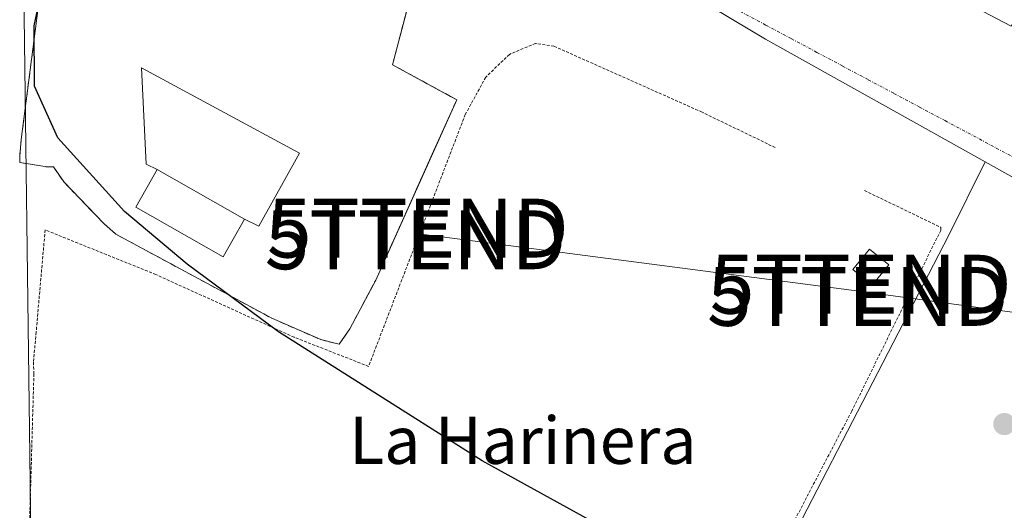
# Model space of a CAD drawing. Units: metres. Extents: x 607124 to 608416, y 4669106 to 4671424.
# Drawn here: x 607394 to 607561, y 4669764 to 4669848 of the extents above; entities that cross this region are included whole.
import ezdxf
from ezdxf.enums import TextEntityAlignment as Align

# ---------------------------------------------------------------- set-up
doc = ezdxf.new("R2010")
doc.units = ezdxf.units.M
doc.header["$MEASUREMENT"] = 0
for name, pattern in [('TRAZO_Y_PUNTO', [1, 0.5, -0.25, 0, -0.25]), ('TRAZOS', [0.75, 0.5, -0.25]), ('TRAZOSX2', [1.5, 1, -0.5])]:
    doc.linetypes.add(name, pattern=pattern)
doc.layers.get('0').update_dxf_attribs({"lineweight": 5})
for name, color, linetype, lineweight in [('Alambrada', 19, 'TRAZOS', 0), ('Carátula', 7, 'Continuous', 5), ('Curva de nivel maestra', 36, 'Continuous', 30), ('Edificación', 1, 'Continuous', 13), ('Edificación Cxs', 1, 'Continuous', 13), ('Edificación ligera', 1, 'Continuous', 0), ('Edificación ligera Cxs', 1, 'Continuous', 0), ('Explanada', 19, 'Continuous', 0), ('Explanada Cxs', 19, 'Continuous', 0), ('Layer 0', 7, 'Continuous', 0), ('Núcleo urbano CxS', 19, 'Continuous', 0), ('Pastizal CxS', 92, 'Continuous', 0), ('Punto de cota en terreno', 7, 'Continuous', 0), ('Tendido', 6, 'Continuous', 0), ('Texto cartográfico', 19, 'Continuous', 0), ('Torre de tendido puntual', 7, 'Continuous', 0), ('Vía urbana eje', 5, 'TRAZO_Y_PUNTO', 0), ('Área de servicio', 254, 'TRAZOSX2', 0), ('Área de servicio Cxs', 254, 'Continuous', 0)]:
    doc.layers.add(name, color=color, linetype=linetype, lineweight=lineweight)
doc.styles.add('Arial', font='txt', dxfattribs={"height": 0.2})

# ---------------------------------------------------------------- blocks, each defined once
blk = doc.blocks.new('*U151')
at = {"layer": 'Núcleo urbano CxS', "color": 19, "linetype": 'Continuous', "lineweight": 0}
blk.add_polyline3d([(607394.4981, 4669857.0551, 275.0543), (607395.5673, 4669773.7339, 275.7109), (607396.2923, 4669717.1229, 276.1205)], dxfattribs=at)
blk = doc.blocks.new('5PATER')
at = {"layer": 'Carátula', "linetype": 'Continuous', "lineweight": 5}
h = blk.add_hatch(color=250, dxfattribs=at)
edge = h.paths.add_edge_path()
edge.add_ellipse((0, 0.01), major_axis=(-1.33, -1.34), ratio=0.999422, start_angle=0, end_angle=360)
blk = doc.blocks.new('*U198')
at = {"layer": 'Edificación Cxs', "color": 1, "linetype": 'Continuous', "lineweight": 13}
for points in [[(607559.9901, 4669898.7401, 274.3409), (607562.0201, 4669897.6801, 274.3384), (607560.7001, 4669895.1601, 274.4197), (607565.6493, 4669892.5659, 274.5437), (607587.4707, 4669881.1285, 275.4765), (607591.1501, 4669879.2001, 275.4933), (607594.0201, 4669884.6901, 274.7045), (607614.2601, 4669874.0801, 274.6347), (607613.0001, 4669871.6601, 274.6838), (607611.7101, 4669872.3401, 274.7062), (607610.3483, 4669869.7415, 274.7445), (607591.4701, 4669833.7201, 274.5835), (607581.3521, 4669839.0237, 274.5066), (607563.1401, 4669848.5701, 274.4537), (607562.1001, 4669846.5901, 274.3529), (607556.1901, 4669849.6901, 274.3526), (607557.2001, 4669851.6301, 274.3619), (607530.8189, 4669865.4545, 274.2842), (607528.9001, 4669866.4601, 274.276), (607548.7219, 4669904.2849, 274.0912), (607559.9901, 4669898.7401, 274.3409)], [(607591.6941, 4669863.5515, 274.5617), (607591.7079, 4669863.5779, 274.5622), (607591.7645, 4669863.6861, 274.5646), (607593.0401, 4669866.1201, 274.6185), (607569.5469, 4669878.4325, 274.5169), (607557.1529, 4669884.9279, 274.5431), (607554.8401, 4669886.1401, 274.5617), (607546.1201, 4669869.5001, 274.7154), (607548.0315, 4669868.4983, 274.5747), (607564.7339, 4669859.7449, 274.4626), (607569.6031, 4669857.1929, 274.4765), (607584.3201, 4669849.4801, 274.5356), (607591.6941, 4669863.5515, 274.5617)]]:
    blk.add_polyline3d(points, close=True, dxfattribs=at)
blk = doc.blocks.new('*U204')
at = {"layer": 'Explanada Cxs', "color": 19, "linetype": 'Continuous', "lineweight": 0}
for points in [[(607457.1301, 4669840.0601, 274.5483), (607468.0201, 4669834.1001, 274.5687), (607454.2801, 4669803.5101, 274.8251), (607449.8701, 4669795.2101, 274.8983), (607448.0501, 4669792.6201, 274.942), (607444.9401, 4669793.4001, 274.9473), (607436.6501, 4669797.0301, 274.9873), (607410.2001, 4669811.2901, 275.0539), (607408.1301, 4669813.1101, 275.0747), (607401.3901, 4669820.1101, 275.0294), (607399.5801, 4669822.7001, 275.0167), (607398.5401, 4669822.7001, 275.0257), (607393.8701, 4669823.4801, 275.1715), (607393.8701, 4669824.5201, 275.1715), (607394.1301, 4669827.3701, 275.1576), (607399.5901, 4669869.8901, 275.2426), (607399.8501, 4669872.7401, 275.3172), (607401.4001, 4669878.1801, 275.3804), (607405.2901, 4669883.6301, 275.3825), (607409.7001, 4669886.4801, 275.3993), (607414.6301, 4669887.2501, 275.1872), (607417.2201, 4669887.2501, 275.0753), (607421.8901, 4669886.4801, 274.9408), (607428.8901, 4669884.1401, 274.7344), (607437.9601, 4669878.6901, 274.5076), (607449.6201, 4669869.8801, 274.4478), (607457.6601, 4669860.0201, 274.3888), (607460.2501, 4669853.5401, 274.443), (607459.9901, 4669850.9501, 274.4733), (607457.1301, 4669840.0601, 274.5483)], [(607417.2101, 4669822.2901, 274.9234), (607413.5601, 4669815.9001, 274.9863), (607428.3901, 4669807.4401, 274.961), (607432.0301, 4669813.8301, 275.0459), (607434.4601, 4669812.6701, 274.9475), (607441.3701, 4669825.0301, 274.7311), (607414.5101, 4669839.5101, 274.7033), (607415.3501, 4669823.1701, 274.9136), (607417.2101, 4669822.2901, 274.9234)]]:
    blk.add_polyline3d(points, close=True, dxfattribs=at)
blk = doc.blocks.new('5TTEND')
blk.add_text('5TTEND', height=10).set_placement((0, 0), align=Align.MIDDLE_CENTER)

msp = doc.modelspace()

# ---------------------------------------------------------------- linework, layer by layer
at = {"layer": 'Alambrada', "color": 19, "linetype": 'TRAZOS', "lineweight": 0}
for points in [[(607522.08, 4669825.99, 274.53), (607509.65, 4669832, 274.58), (607484.53, 4669843.19, 274.64), (607481.4, 4669843.67, 274.61), (607476.96, 4669841.81, 274.72), (607472.94, 4669837.94, 274.64), (607469.48, 4669831.6, 274.59), (607453.07, 4669788.87, 274.97), (607440.46, 4669793.8, 275.03), (607416.98, 4669804.44, 275.13), (607398.19, 4669812.03, 275.17), (607396.66, 4669794.67, 275.38), (607396.21, 4669789.58, 275.47), (607396.28, 4669787.6, 275.49), (607395.56, 4669762.6, 275.75), (607395.6, 4669760.71, 275.77), (607395.62, 4669730.21, 276.04), (607395.89, 4669702.33, 276.13), (607396.5, 4669691.29, 276.42), (607434.35, 4669675.73, 276.26), (607440.57, 4669673.05, 276.55), (607446.12, 4669670.62, 276.84)], [(607537.22, 4669818.69, 274.61), (607550.17, 4669812.46, 274.67), (607550.14, 4669811.94, 274.66), (607535.05, 4669781.26, 274.72), (607534.32, 4669779.89, 274.73), (607515.98, 4669744.78, 274.98), (607504.9, 4669724.08, 275.24)]]:
    msp.add_polyline3d(points, dxfattribs=at)
at = {"layer": 'Curva de nivel maestra', "color": 36, "linetype": 'Continuous', "lineweight": 30}
msp.add_polyline3d([(607508.77, 4669752.77, 275), (607472.32, 4669772.83, 275), (607437.76, 4669794.73, 275), (607422.29, 4669806.19, 275), (607411.67, 4669815.17, 275), (607400.32, 4669827.67, 275), (607396.41, 4669836.43, 275), (607396.34, 4669846.63, 275), (607399.52, 4669861.8, 275)], dxfattribs=at)
at = {"layer": 'Edificación', "color": 1, "linetype": 'Continuous', "lineweight": 13}
for points in [[(607559.99, 4669898.74, 274.34), (607562.02, 4669897.68, 274.34), (607560.7, 4669895.16, 274.42), (607565.65, 4669892.57, 274.54), (607587.47, 4669881.13, 275.48), (607591.15, 4669879.2, 275.49), (607594.02, 4669884.69, 274.7), (607614.26, 4669874.08, 274.63), (607613, 4669871.66, 274.68), (607611.71, 4669872.34, 274.71), (607610.35, 4669869.74, 274.74), (607591.47, 4669833.72, 274.58), (607581.35, 4669839.02, 274.51), (607563.14, 4669848.57, 274.45), (607562.1, 4669846.59, 274.35), (607556.19, 4669849.69, 274.35), (607557.2, 4669851.63, 274.36), (607530.82, 4669865.45, 274.28), (607528.9, 4669866.46, 274.28), (607548.72, 4669904.28, 274.09)], [(607432.03, 4669813.83, 275.05), (607428.39, 4669807.44, 274.96), (607413.56, 4669815.9, 274.99), (607417.21, 4669822.29, 274.92), (607432.03, 4669813.83, 275.05)]]:
    msp.add_polyline3d(points, dxfattribs=at)
at = {"layer": 'Edificación Cxs', "color": 1, "linetype": 'Continuous', "lineweight": 13}
msp.add_polyline3d([(607432.03, 4669813.83, 275.05), (607428.39, 4669807.44, 274.96), (607413.56, 4669815.9, 274.99), (607417.21, 4669822.29, 274.92), (607432.03, 4669813.83, 275.05)], close=True, dxfattribs=at)
at = {"layer": 'Edificación ligera', "color": 1, "linetype": 'Continuous', "lineweight": 0}
for points in [[(607417.21, 4669822.29, 274.92), (607415.35, 4669823.17, 274.91), (607414.51, 4669839.51, 274.7), (607441.37, 4669825.03, 274.73), (607434.46, 4669812.67, 274.95), (607432.03, 4669813.83, 275.05)], [(607432.03, 4669813.83, 275.05), (607417.21, 4669822.29, 274.92)], [(607541.32, 4669806.12, 274.7), (607538.5, 4669802.65, 274.68), (607535.23, 4669805.32, 274.69), (607538.07, 4669808.78, 274.68), (607541.32, 4669806.12, 274.7)]]:
    msp.add_polyline3d(points, dxfattribs=at)
at = {"layer": 'Edificación ligera Cxs', "color": 1, "linetype": 'Continuous', "lineweight": 0}
for points in [[(607432.03, 4669813.83, 275.05), (607417.21, 4669822.29, 274.92), (607415.35, 4669823.17, 274.91), (607414.51, 4669839.51, 274.7), (607441.37, 4669825.03, 274.73), (607434.46, 4669812.67, 274.95), (607432.03, 4669813.83, 275.05)], [(607541.32, 4669806.12, 274.7), (607538.5, 4669802.65, 274.68), (607535.23, 4669805.32, 274.69), (607538.07, 4669808.78, 274.68), (607541.32, 4669806.12, 274.7)]]:
    msp.add_polyline3d(points, close=True, dxfattribs=at)
at = {"layer": 'Explanada', "color": 19, "linetype": 'Continuous', "lineweight": 0}
for points in [[(607457.13, 4669840.06, 274.55), (607468.02, 4669834.1, 274.57), (607454.28, 4669803.51, 274.83), (607449.87, 4669795.21, 274.9), (607448.05, 4669792.62, 274.94), (607444.94, 4669793.4, 274.95), (607436.65, 4669797.03, 274.99), (607410.2, 4669811.29, 275.05), (607408.13, 4669813.11, 275.07), (607401.39, 4669820.11, 275.03), (607399.58, 4669822.7, 275.02), (607398.54, 4669822.7, 275.03), (607393.87, 4669823.48, 275.17), (607393.87, 4669824.52, 275.17), (607394.13, 4669827.37, 275.16), (607399.59, 4669869.89, 275.24)], [(607459.99, 4669850.95, 274.47), (607457.13, 4669840.06, 274.55)], [(607432.03, 4669813.83, 275.05), (607434.46, 4669812.67, 274.95), (607441.37, 4669825.03, 274.73), (607414.51, 4669839.51, 274.7), (607415.35, 4669823.17, 274.91)], [(607415.35, 4669823.17, 274.91), (607417.21, 4669822.29, 274.92), (607413.56, 4669815.9, 274.99), (607428.39, 4669807.44, 274.96), (607432.03, 4669813.83, 275.05)]]:
    msp.add_polyline3d(points, dxfattribs=at)
at = {"layer": 'Layer 0', "linetype": 'Continuous', "lineweight": 0}
msp.add_polyline3d([(607591.47, 4669833.72, 274.58), (607581.35, 4669839.02, 274.51), (607563.14, 4669848.57, 274.45), (607562.1, 4669846.59, 274.35), (607556.19, 4669849.69, 274.35), (607557.2, 4669851.63, 274.36), (607530.82, 4669865.45, 274.28), (607528.9, 4669866.46, 274.28), (607548.72, 4669904.28, 274.09), (607551.24, 4669909.09, 273.98), (607552.35, 4669908.39, 274.05), (607562.31, 4669903.17, 274.24), (607559.99, 4669898.74, 274.34), (607562.02, 4669897.68, 274.34), (607560.7, 4669895.16, 274.42), (607565.65, 4669892.57, 274.54), (607587.47, 4669881.13, 275.48), (607591.15, 4669879.2, 275.49), (607594.02, 4669884.69, 274.7), (607614.26, 4669874.08, 274.63), (607613, 4669871.66, 274.68), (607611.71, 4669872.34, 274.71), (607610.35, 4669869.74, 274.74), (607591.47, 4669833.72, 274.58)], close=True, dxfattribs=at)
msp.add_polyline3d([(607591.47, 4669833.72, 274.58), (607610.35, 4669869.74, 274.74), (607611.71, 4669872.34, 274.71), (607613, 4669871.66, 274.68), (607614.26, 4669874.08, 274.63), (607594.02, 4669884.69, 274.7), (607591.15, 4669879.2, 275.49), (607587.47, 4669881.13, 275.48), (607565.65, 4669892.57, 274.54), (607560.7, 4669895.16, 274.42), (607562.02, 4669897.68, 274.34), (607559.99, 4669898.74, 274.34), (607562.31, 4669903.17, 274.24), (607552.35, 4669908.39, 274.05), (607551.24, 4669909.09, 273.98), (607548.72, 4669904.28, 274.09), (607528.9, 4669866.46, 274.28), (607530.82, 4669865.45, 274.28), (607557.2, 4669851.63, 274.36), (607556.19, 4669849.69, 274.35), (607562.1, 4669846.59, 274.35), (607563.14, 4669848.57, 274.45), (607581.35, 4669839.02, 274.51), (607591.47, 4669833.72, 274.58)], dxfattribs=at)
at = {"layer": 'Núcleo urbano CxS', "color": 19, "linetype": 'Continuous', "lineweight": 0}
msp.add_polyline3d([(607595.93, 4669802.21, 274.85), (607557.68, 4669823.56, 274.76), (607520.4, 4669844.37, 274.57), (607514.82, 4669847.73, 274.61), (607510.76, 4669850.18, 274.56), (607516.77, 4669871.94, 273.57), (607544.26, 4669909.97, 273.84), (607555.08, 4669924.94, 273.87), (607553.04, 4669928.31, 273.71), (607538.84, 4669951.9, 273.69), (607539, 4669952.49, 273.72), (607541.46, 4669965.92, 274.11), (607546.62, 4669962.84, 274.17), (607553.45, 4669958.77, 274.01), (607554.82, 4669957.68, 273.96), (607556.12, 4669956.65, 273.89), (607626.21, 4669882.26, 274.07), (607637.19, 4669872.54, 274), (607597.99, 4669805.9, 274.85), (607597.79, 4669805.56, 274.85), (607595.93, 4669802.21, 274.85)], close=True, dxfattribs=at)
for points in [[(607396.29, 4669717.12, 276.12), (607395.57, 4669773.73, 275.71), (607394.5, 4669857.06, 275.05), (607401.56, 4669890.26, 275.91), (607411.19, 4669893.34, 275.62), (607424.17, 4669894.72, 275.36), (607424.25, 4669894.72, 275.36), (607431.57, 4669895.5, 275.16), (607446.84, 4669886.44, 274.9), (607468.21, 4669874.31, 274.98), (607468.78, 4669870.46, 274.85), (607470.05, 4669868.77, 274.79), (607472.38, 4669866.02, 274.69), (607474.07, 4669865.17, 274.66), (607478.31, 4669865.17, 274.64), (607481.01, 4669867.05, 274.65), (607493.56, 4669859.93, 274.61), (607510.76, 4669850.18, 274.56), (607514.82, 4669847.73, 274.61), (607520.4, 4669844.37, 274.57), (607557.68, 4669823.56, 274.76), (607551.53, 4669811.12, 274.64), (607472.48, 4669658.17, 276.57)], [(607468.21, 4669874.31, 274.98), (607446.84, 4669886.44, 274.9), (607431.57, 4669895.5, 275.16), (607424.25, 4669894.72, 275.36), (607424.17, 4669894.72, 275.36), (607411.19, 4669893.34, 275.62), (607401.56, 4669890.26, 275.91), (607394.5, 4669857.06, 275.05), (607395.57, 4669773.73, 275.71), (607396.29, 4669717.12, 276.12), (607396.61, 4669692.55, 276.51), (607397.99, 4669691.92, 276.47)], [(607468.21, 4669874.31, 274.98), (607446.84, 4669886.44, 274.9), (607431.57, 4669895.5, 275.16), (607424.25, 4669894.72, 275.36), (607424.17, 4669894.72, 275.36), (607411.19, 4669893.34, 275.62), (607401.56, 4669890.26, 275.91), (607394.5, 4669857.06, 275.05), (607395.57, 4669773.73, 275.71), (607396.29, 4669717.12, 276.12), (607396.61, 4669692.55, 276.51), (607397.99, 4669691.92, 276.47)], [(607510.76, 4669850.18, 274.56), (607514.82, 4669847.73, 274.61), (607520.4, 4669844.37, 274.57), (607557.68, 4669823.56, 274.76)], [(607510.76, 4669850.18, 274.56), (607514.82, 4669847.73, 274.61), (607520.4, 4669844.37, 274.57), (607557.68, 4669823.56, 274.76)], [(607397.99, 4669691.92, 276.47), (607472.45, 4669658.12, 276.57), (607472.48, 4669658.17, 276.57), (607551.53, 4669811.12, 274.64), (607557.68, 4669823.56, 274.76)], [(607557.68, 4669823.56, 274.76), (607595.93, 4669802.21, 274.85), (607597.79, 4669805.56, 274.85)]]:
    msp.add_polyline3d(points, dxfattribs=at)
at = {"layer": 'Pastizal CxS', "color": 92, "linetype": 'Continuous', "lineweight": 0}
for points in [[(607397.99, 4669691.92, 276.47), (607472.45, 4669658.12, 276.57), (607472.48, 4669658.17, 276.57), (607551.53, 4669811.12, 274.64), (607557.68, 4669823.56, 274.76)], [(607472.48, 4669658.17, 276.57), (607551.53, 4669811.12, 274.64), (607557.68, 4669823.56, 274.76), (607595.93, 4669802.21, 274.85)], [(607557.68, 4669823.56, 274.76), (607595.93, 4669802.21, 274.85), (607597.79, 4669805.56, 274.85)]]:
    msp.add_polyline3d(points, dxfattribs=at)
at = {"layer": 'Tendido', "color": 6, "linetype": 'Continuous', "lineweight": 0}
msp.add_polyline3d([(607461.15, 4669811.39, 274.71), (607536.32, 4669801.62, 274.69), (607603.12, 4669792.46, 274.68), (607598.05, 4669740.83, 274.84), (607554.82, 4669647.07, 276.33), (607517.83, 4669567.06, 277.36)], dxfattribs=at)
at = {"layer": 'Vía urbana eje', "color": 5, "linetype": 'TRAZO_Y_PUNTO', "lineweight": 0}
msp.add_lwpolyline([(607491.44, 4669862.25), (607495.49, 4669860.1), (607499.61, 4669857.9), (607503.74, 4669855.7), (607507.86, 4669853.5), (607516.12, 4669849.1), (607520.46, 4669846.78), (607524.81, 4669844.46), (607529.15, 4669842.14), (607533.5, 4669839.83), (607537.85, 4669837.51), (607542.19, 4669835.19), (607546.54, 4669832.87), (607550.88, 4669830.56), (607559.58, 4669825.92), (607563.92, 4669823.6)], dxfattribs=at)
at = {"layer": 'Área de servicio', "color": 254, "linetype": 'TRAZOSX2', "lineweight": 0}
for points in [[(607399.59, 4669869.89, 275.24), (607394.13, 4669827.37, 275.16), (607393.87, 4669824.52, 275.17), (607393.87, 4669823.48, 275.17), (607398.54, 4669822.7, 275.03), (607399.58, 4669822.7, 275.02), (607401.39, 4669820.11, 275.03), (607408.13, 4669813.11, 275.07), (607410.2, 4669811.29, 275.05), (607436.65, 4669797.03, 274.99), (607444.94, 4669793.4, 274.95), (607448.05, 4669792.62, 274.94)], [(607448.05, 4669792.62, 274.94), (607449.87, 4669795.21, 274.9), (607454.28, 4669803.51, 274.83), (607463.87, 4669824.86, 274.64), (607468.02, 4669834.1, 274.57), (607466.97, 4669834.67, 274.56), (607457.13, 4669840.06, 274.55), (607459.99, 4669850.95, 274.47)]]:
    msp.add_polyline3d(points, dxfattribs=at)
at = {"layer": 'Área de servicio Cxs', "color": 254, "linetype": 'Continuous', "lineweight": 0}
msp.add_polyline3d([(607459.99, 4669850.95, 274.47), (607457.13, 4669840.06, 274.55), (607466.97, 4669834.67, 274.56), (607468.02, 4669834.1, 274.57), (607463.87, 4669824.86, 274.64), (607454.28, 4669803.51, 274.83), (607449.87, 4669795.21, 274.9), (607448.05, 4669792.62, 274.94), (607448.05, 4669792.62, 274.94), (607444.94, 4669793.4, 274.95), (607436.65, 4669797.03, 274.99), (607410.2, 4669811.29, 275.05), (607408.13, 4669813.11, 275.07), (607401.39, 4669820.11, 275.03), (607399.58, 4669822.7, 275.02), (607398.54, 4669822.7, 275.03), (607393.87, 4669823.48, 275.17), (607393.87, 4669824.52, 275.17), (607394.13, 4669827.37, 275.16), (607399.59, 4669869.89, 275.24)], dxfattribs=at)

# ---------------------------------------------------------------- block references
at = {"layer": 'Edificación Cxs', "color": 1, "linetype": 'Continuous', "lineweight": 13}
msp.add_blockref('*U198', (0, 0), dxfattribs=at)
at = {"layer": 'Explanada Cxs', "color": 19, "linetype": 'Continuous', "lineweight": 0}
msp.add_blockref('*U204', (0, 0), dxfattribs=at)
at = {"layer": 'Núcleo urbano CxS', "color": 19, "linetype": 'Continuous', "lineweight": 0}
msp.add_blockref('*U151', (0, 0), dxfattribs=at)
at = {"layer": 'Punto de cota en terreno', "linetype": 'Continuous', "lineweight": 0}
msp.add_blockref('5PATER', (607560.94, 4669779.07, 274.6), dxfattribs=at)
at = {"layer": 'Torre de tendido puntual', "linetype": 'Continuous', "lineweight": 0}
for p in [(607461.44, 4669812.33, 274.72), (607461.04, 4669810.35, 274.69), (607536.58, 4669802.81, 274.7), (607536.09, 4669800.74, 274.68)]:
    msp.add_blockref('5TTEND', p, dxfattribs=at)

# ---------------------------------------------------------------- texts
at = {"layer": 'Texto cartográfico', "color": 19, "linetype": 'Continuous', "lineweight": 0, "style": 'Arial'}
msp.add_text('La Harinera', height=8, dxfattribs=at).set_placement((607479.25, 4669776.32), align=Align.MIDDLE_CENTER)

doc.saveas('drawing.dxf')
